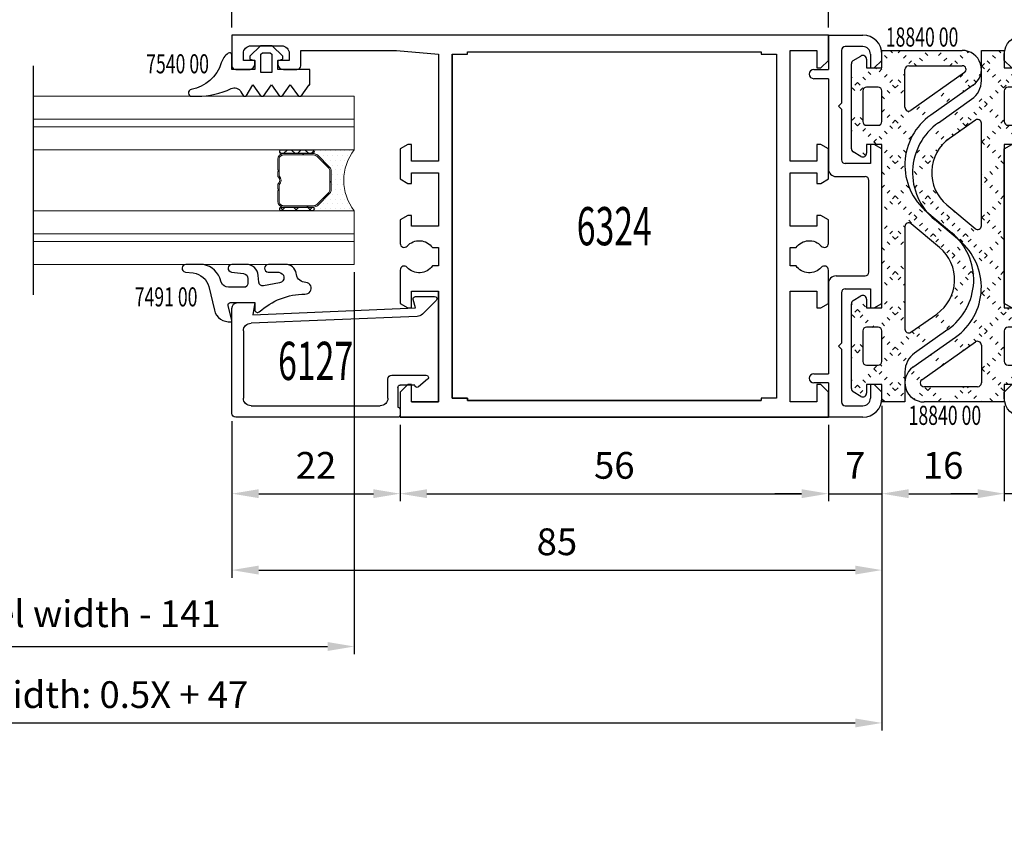
# Model space of a CAD drawing. Units: inches. Extents: x 1241 to 3401, y 10362 to 11819.
# Drawn here: x 1601 to 1730, y 10750 to 10856 of the extents above; entities that cross this region are included whole.
import ezdxf
from ezdxf.enums import TextEntityAlignment as Align

# ---------------------------------------------------------------- set-up
doc = ezdxf.new("R2010")
doc.units = ezdxf.units.IN
doc.header["$LTSCALE"] = 5
doc.header["$MEASUREMENT"] = 0
for name, pattern in [('DOTTED', [3.5, 0.5, -3]), ('HIDDEN', [0.375, 0.25, -0.125]), ('STRICHPUNKT', [25.399999999999995, 12.7, -6.349999999999999, 0, -6.349999999999999])]:
    doc.linetypes.add(name, pattern=pattern)
for name, color, linetype in [('1', 7, 'Continuous'), ('2-0', 40, 'Continuous'), ('3-0', 102, 'Continuous'), ('AL_CONT', 7, 'Continuous'), ('DIM', 12, 'Continuous'), ('Text', 3, 'Continuous'), ('TOP', 7, 'Continuous')]:
    doc.layers.add(name, color=color, linetype=linetype)
for name, color, linetype, lineweight in [('Glas', 4, 'Continuous', 13), ('Stippellijn', 8, 'HIDDEN', 18), ('Visible (ISO)', 7, 'Continuous', 50)]:
    doc.layers.add(name, color=color, linetype=linetype, lineweight=lineweight)
doc.styles.add('UGTXT', font='ugtxt')
doc.dimstyles.new('AM_DIN', dxfattribs={"dimtxt": 3.5, "dimasz": 3.5, "dimexe": 1, "dimexo": 1, "dimgap": 1.5, "dimtad": 1, "dimdsep": 46, "dimtxsty": 'Standard', "dimcen": 0, "dimclrd": 256, "dimclre": 256, "dimclrt": 2, "dimadec": 0, "dimazin": 2, "dimtp": 0.1, "dimtm": 0.1, "dimtfac": 0.71, "dimtdec": 3, "dimtmove": 0, "dimatfit": 3, "dimfxl": 1, "dimlwd": -1, "dimlwe": -1, "dimarcsym": 0})
doc.dimstyles.new('AM_DIN$0', dxfattribs={"dimtxt": 3.5, "dimasz": 3.5, "dimexe": 1, "dimexo": 1, "dimgap": 1.5, "dimtad": 1, "dimdsep": 46, "dimtxsty": 'Standard', "dimcen": 0, "dimclrd": 256, "dimclre": 256, "dimclrt": 2, "dimadec": 0, "dimazin": 2, "dimtp": 0.1, "dimtm": 0.1, "dimtfac": 0.71, "dimtdec": 3, "dimtmove": 0, "dimatfit": 3, "dimfxl": 1, "dimlwd": -1, "dimlwe": -1, "dimarcsym": 0})
pattern_1 = [(45, (0, 0), (-0.8980256121069152, 0.8980256121069154), []), (135, (0, 0), (-0.8980256121069154, -0.8980256121069152), [])]

# ---------------------------------------------------------------- blocks, each defined once
blk = doc.blocks.new('*D58')
at = {"layer": 'Defpoints', "color": 0, "transparency": 16777216}
for p in [(1557.194061218675, 10823.92380941816), (1644.694144035428, 10823.92380941816), (1644.694144035428, 10773.92380931464)]:
    blk.add_point(p, dxfattribs=at)
at = {"layer": 'DIM', "linetype": 'ByBlock', "transparency": 16777216}
for p, q in [((1557.194061218675, 10822.92380941816), (1557.194061218675, 10772.92380931464)), ((1644.694144035428, 10822.92380941816), (1644.694144035428, 10772.92380931464)), ((1560.694061218675, 10773.92380931464), (1641.194144035428, 10773.92380931464))]:
    blk.add_line(p, q, dxfattribs=at)
at = {"layer": 'DIM', "transparency": 16777216}
for points in [[(1560.694061218675, 10774.50714264798), (1560.694061218675, 10773.34047598131), (1557.194061218675, 10773.92380931464)], [(1641.194144035428, 10774.50714264798), (1641.194144035428, 10773.34047598131), (1644.694144035428, 10773.92380931464)]]:
    blk.add_solid(points, dxfattribs=at)
at = {"layer": 'DIM', "color": 7, "transparency": 16777216, "insert": (1602.142325382682, 10777.75714264798), "char_height": 3.5, "attachment_point": 5}
blk.add_mtext('Door panel width - 141', dxfattribs=at)
blk = doc.blocks.new('*D59')
at = {"layer": 'Defpoints', "color": 0, "transparency": 16777216}
for p in [(1485.194087817548, 10807.92380931464), (1713.694116436555, 10805.92380931464), (1713.694116436555, 10763.92380931464)]:
    blk.add_point(p, dxfattribs=at)
at = {"layer": 'DIM', "linetype": 'ByBlock', "transparency": 16777216}
for p, q in [((1485.194087817548, 10806.92380931464), (1485.194087817548, 10762.92380931464)), ((1713.694116436555, 10804.92380931464), (1713.694116436555, 10762.92380931464)), ((1488.694087817548, 10763.92380931464), (1710.194116436555, 10763.92380931464))]:
    blk.add_line(p, q, dxfattribs=at)
at = {"layer": 'DIM', "transparency": 16777216}
for points in [[(1488.694087817548, 10764.50714264798), (1488.694087817548, 10763.34047598131), (1485.194087817548, 10763.92380931464)], [(1710.194116436555, 10764.50714264798), (1710.194116436555, 10763.34047598131), (1713.694116436555, 10763.92380931464)]]:
    blk.add_solid(points, dxfattribs=at)
at = {"layer": 'DIM', "color": 7, "transparency": 16777216, "insert": (1600.658631422839, 10767.17380931464), "char_height": 3.5, "attachment_point": 5}
blk.add_mtext('Door Panel width: 0.5X + 47', dxfattribs=at)
blk = doc.blocks.new('*D61')
at = {"layer": 'Defpoints', "color": 0, "transparency": 16777216}
for p in [(1729.694116436555, 10806.42380931464), (1713.694116436555, 10805.92380931464), (1729.694116436555, 10793.92380931464)]:
    blk.add_point(p, dxfattribs=at)
at = {"layer": 'DIM', "linetype": 'ByBlock', "transparency": 16777216}
for p, q in [((1713.694116436555, 10804.92380931464), (1713.694116436555, 10792.92380931464)), ((1729.694116436555, 10805.42380931464), (1729.694116436555, 10792.92380931464)), ((1717.194116436555, 10793.92380931464), (1726.194116436555, 10793.92380931464))]:
    blk.add_line(p, q, dxfattribs=at)
at = {"layer": 'DIM', "transparency": 16777216}
for points in [[(1717.194116436555, 10794.50714264798), (1717.194116436555, 10793.34047598131), (1713.694116436555, 10793.92380931464)], [(1726.194116436555, 10794.50714264798), (1726.194116436555, 10793.34047598131), (1729.694116436555, 10793.92380931464)]]:
    blk.add_solid(points, dxfattribs=at)
at = {"layer": 'DIM', "color": 7, "transparency": 16777216, "insert": (1721.694116436555, 10797.17380931464), "char_height": 3.5, "attachment_point": 5}
blk.add_mtext('16', dxfattribs=at)
blk = doc.blocks.new('6324')
at = {"layer": 'AL_CONT'}
for p, q in [((56.00000381469701, 50), (0, 50)), ((0, 50), (56.00000381469701, 50)), ((8.799999237061002, 47.80000305175803), (47.20000839233401, 47.800003051758)), ((47.20000839233401, 47.800003051758), (8.799999237061002, 47.800003051758)), ((47.20000839233401, 47.800003051758), (47.20000839233401, 47.5)), ((47.20000839233401, 47.5), (47.20000839233401, 47.800003051758)), ((51.00000381469701, 33.5), (51.00000381469701, 48)), ((51.00000381469701, 48), (54.49999618530302, 48)), ((54.49999618530302, 48), (51.00000381469701, 48)), ((51.00000381469701, 48), (51.00000381469701, 33.5)), ((47.20000839233401, 47.5), (49.20000839233401, 47.5)), ((49.20000839233401, 47.5), (47.20000839233401, 47.5)), ((49.20000839233401, 47.5), (49.20000839233401, 2.5)), ((49.20000839233401, 2.5), (49.20000839233401, 47.5))]:
    blk.add_line(p, q, dxfattribs=at)
blk.add_lwpolyline([(51.00000381469701, 48), (54.49999618530302, 48), (54.49999618530302, 45.699996948242), (55.00000381469701, 45.699996948242), (56.00000381469701, 46.699996948242), (56.00000381469701, 50), (0, 50), (0, 46.699996948242), (1, 45.699996948242), (1.500003814697009, 45.699996948242), (1.500003814697009, 48), (5.000003814697009, 48), (5.000003814697009, 33.50000000000001), (1.500003814697009, 33.50000000000001), (1.500003814697009, 35.699996948242), (1, 35.699996948242), (0, 35.122650146484), (1.3113020287e-06, 30.75132684223959, 0.689300214903743), (0.9317215882994392, 30.39659960540693, -0.4848414918660584), (4.223372545552308, 30.19999992373698), (5.000003814697009, 30.199996948242), (5.000003814697009, 27.80000305175798), (4.223372545552962, 27.800000076263, -0.4848415527004026), (0.9317187372925984, 27.60339869808607, 0.689300236291081), (1.3113020572e-06, 27.24867271308051), (0, 24.17735290527299), (1, 23.60000610351599), (1.500003814697009, 23.60000610351599), (1.500003814697009, 25), (5.000003814697009, 25), (5.000003814697009, 18), (1.500003814696995, 18), (1.500003814696995, 19.400009155273), (1, 19.400009155273), (0, 18.822647094727), (0, 14.87734985351599), (1, 14.300003051758), (1.500003814696995, 14.300003051758), (1.500003814696995, 16.5), (5.000003814696997, 16.5), (5.000003814696997, 2), (1.500003814696995, 2), (1.500003814696995, 4.300003051757997), (1, 4.300003051757997), (0, 3.300003051757997), (0, 0), (77.99999618530298, -1.42e-14), (77.99999618530298, 3.999999999999986, 0.4142135623730951), (77.49999618530298, 4.499999999999988), (75.74999618530298, 4.499999999999988, 0.4142234943022505), (74.9999961857342, 3.749974567793886), (75.000011444092, 3.300003051757997), (76.49999618530298, 3.300003051757997), (76.49999618530298, 2.39999389648399, -0.4142135623730951), (75.49999618530298, 1.39999389648399), (71.49999618530298, 1.39999389648399, -0.4142135623730903), (70.49999618530298, 2.399993896483974), (70.49999618530298, 3.300003051757997), (72.00001144409195, 3.300003051757995), (71.99999618487183, 3.750025431487401, 0.4142036307943544), (71.249996185303, 4.499999999999988), (69.50000381469701, 4.499999999999988, 0.4142124450751843), (69.00000381470065, 4.000001907347582), (68.999996185303, 1.999999999999985), (56.48022079467799, 2), (51.00000381469698, 2.499999999999999), (51.00000381469698, 16.5), (54.49999618530299, 16.5), (54.49999618530299, 14.300003051758), (55.00000381469701, 14.300003051758), (56.00000381469698, 14.87734985351598), (56.00000381469698, 18.82264709472699), (55.00000381469701, 19.400009155273), (54.49999618530303, 19.400009155273), (54.499996185303, 18), (51.00000381469698, 18), (51.00000381469701, 25), (54.49999618530302, 25), (54.49999618530302, 23.600006103516), (55.00000381469702, 23.600006103516), (56.00000381469701, 24.177352905273), (56.00000250339595, 27.24867271308052, 0.6893000952758075), (55.06828521304413, 27.60339885040068, -0.4848415826881097), (51.7766274544487, 27.80000007626299), (51.00000381469701, 27.80000305175798), (51.00000381469701, 30.19999694824198), (51.77662745444772, 30.19999992373698, -0.4848415770105213), (55.06827879682074, 30.39659917294358, 0.6893003165981085), (56.00000250339595, 30.75132756841013), (56.00000381469701, 35.12265014648397), (55.00000381469698, 35.699996948242), (54.49999618530302, 35.69999694824199), (54.499996185303, 33.5), (51.00000381469701, 33.5)], format="xyb", close=True, dxfattribs=at)
blk.add_lwpolyline([(6.799999237061003, 47.5), (8.799999237061002, 47.5), (8.799999237061002, 47.80000305175803), (47.20000839233401, 47.800003051758), (47.20000839233401, 47.5), (49.20000839233403, 47.5), (49.20000839233401, 2.5), (47.20000839233401, 2.5), (47.20000839233401, 2.199996948241989), (8.799999237061002, 2.199996948242001), (8.799999237061002, 2.5), (6.799999237061003, 2.5)], close=True, dxfattribs=at)
blk = doc.blocks.new('754000')
at = {"color": 3, "linetype": 'Continuous'}
blk.add_lwpolyline([(-0.3569344113740924, 1.390511741476047, 0.2829491748026818), (3.106801644321552, 5.321792621412495, -0.9148760320471874), (4, 5.245509164933654), (4, 4.480423, -0.1133277939775376), (2.998436629451791, 0.1182975747353501, 0.3920792418520909), (3.399993954655002, -1.180387377604489), (3.399994, -1.180388999999999), (4, -1.526793999999999), (4, -1.873198999999999), (2.5, -2.739227), (4, -3.790466), (4, -4.137817), (2.5, -5.188126), (4, -6.239365), (4, -6.5867), (2.5, -7.637008999999999), (4, -8.688247999999996), (4, -9.035599), (2.5, -10.085907), (2.5, -10.199997), (0.5, -10.199997), (0.5, -6), (-0.699997, -6), (-0.8741610000000001, -6.649994), (-1.228621999999998, -6.649994), (-2.600006, -5.278624999999999), (-2.600006, -3.721375), (-1.228621999999998, -2.350006), (-0.8741610000000001, -2.350006), (-0.699997, -3), (0.5, -3), (0.5, 0), (-1.399993999999999, 0), (-1.399994047123894, 3.0000000038e-06, -0.6141311744663575), (-1.642015466153975, 0.4772756993100721), (-1.642028551283144, 0.4772724942506008, -0.161778531052499), (-0.3569479188131593, 1.390506244207355)], format="xyb", close=True, dxfattribs=at)
blk.add_lwpolyline([(0.8999940000000001, -3.800002999999998), (-1.5, -3.800002999999998), (-1.699997, -4), (-1.699997, -5), (-1.5, -5.199996999999997), (0.8999940000000001, -5.199996999999997)], close=True, dxfattribs=at)
blk = doc.blocks.new('749105')
at = {"color": 3, "linetype": 'Continuous'}
blk.add_lwpolyline([(-5, 7.128725051880001), (-5, 9.024176597594998, -0.9407060734958452), (-4.003726923327172, 9.085111262357234), (-4.003726959229001, 9.085111618042001), (-3.876576900482, 8.049554824829), (-3.876576809023661, 8.049554568043307, 0.3056603108038494), (-2.112496733909825, 6.019684700884349), (0.996006245893368, 5.293815833844016, -0.3767623923937418), (2.499042189490624, 3.124142039737817, -0.4520783273742519), (2.325485041801519, 3.004174133156781), (2.325484991074, 3.004173994064), (0.372577011585, 3.491089105605996), (0.3725765843070572, 3.491088776928694, 0.4877325894399889), (0, 3.200000047684), (0, 3), (0, 0), (0.9499999880790037, 0, -0.6458721936320561), (1.212420975337029, -0.5815927859712753, 0.1827513187317517), (-1.124862145324715, -6.545816658342737, -1.000001428235147), (-2.63932394983172, -6.678397635906039, 0.3639717303484492), (-3.672263677728818, -5.447381297318356), (-3.672264099121, -5.447381019592), (-3.836035966873, -5.418504238129), (-3.836036605596308, -5.418502769944858, -0.3638537220734886), (-5, -4.031924397416942), (-5, -1.767106056213, -0.9891067844652128), (-4.000119958199228, -1.756154170107949), (-3.969002925905733, -3.115788307887293, 0.9055082593425116), (-2.579950076659974, -3.222313843147607), (-2.207596063613999, -1.110589981078998), (-2.207596173324624, -1.110589068926175, 0.439642437429052), (-2.655807687159076, -0.525721761688626), (-3.556081056595, -0.446958005428), (-3.556081479424915, -0.4469577717186939, -0.38887868998262), (-5, 1.128803014755), (-5, 3, -0.9407060734958445), (-4.003726923327172, 3.060934664762232), (-4.003726959229001, 3.060935020447), (-3.809663854858932, 1.480415159981359, 0.3786989042791315), (-3.153237104416, 0.8999999761580001), (-2.5, 0.8999999761579998, 0.4142135623730951), (-2, 1.399999976157999), (-1.999999999999999, 3.447484970092998, 0.3152987873016889), (-2.657979851281738, 4.387177588916165), (-2.65797996521, 4.387177944182997), (-3.224807024002, 4.593485832214), (-3.224806694162643, 4.593486019221922, -0.3152987632732433)], format="xyb", close=True, dxfattribs=at)
blk = doc.blocks.new('6115')
at = {"layer": 'AL_CONT'}
for p, q in [((1490.31244241698, 2220.189236175223), (1476.56244241698, 2220.189236175223)), ((1490.81244241698, 2198.489236175223), (1490.81244241698, 2219.689236175223)), ((1475.81244241698, 2219.439236175223), (1475.81244241698, 2217.189236175223)), ((1479.512442416979, 2218.689236175222), (1488.31244241698, 2218.689236175223)), ((1475.81244241698, 2217.189236175223), (1477.41244241698, 2217.471359344357)), ((1477.41244241698, 2217.471359344358), (1476.512442416979, 2196.178279998428)), ((1477.612442416979, 2195.979185668883), (1478.512442416979, 2217.689236175222)), ((1489.31244241698, 2217.689236175223), (1489.31244241698, 2200.789236175223)), ((1485.31244241698, 2199.289236175223), (1485.31244241698, 2194.784517140051)), ((1488.31244241698, 2199.789236175223), (1485.81244241698, 2199.789236175223)), ((1486.61244241698, 2196.289236175223), (1486.61244241698, 2198.189236175223)), ((1486.91244241698, 2198.489236175223), (1489.51244241698, 2198.489236175223)), ((1489.81244241698, 2198.189236175223), (1490.51244241698, 2198.189236175223)), ((1476.512442416979, 2196.178279998428), (1475.39008813051, 2196.479013923109)), ((1475.012442416979, 2196.189236175222), (1475.012442416979, 2193.689236175222)), ((1475.524574451335, 2193.477104140866), (1477.319549198167, 2195.272078887698)), ((1485.833921724072, 2194.594714194483), (1486.842255749915, 2195.796399892317))]:
    blk.add_line(p, q, dxfattribs=at)
for centre, radius, start, end in [((1476.56244241698, 2219.439236175223), 0.75, 90, 180), ((1490.31244241698, 2219.689236175223), 0.5, 0, 90), ((1479.512442416979, 2217.689236175222), 1, 90, 180), ((1488.31244241698, 2217.689236175223), 1, 0, 90), ((1488.31244241698, 2200.789236175223), 1, 270, 0), ((1485.81244241698, 2199.289236175223), 0.5, 90, 180), ((1486.91244241698, 2198.189236175223), 0.2999999999999545, 90, 180), ((1489.81244241698, 2198.489236175223), 0.2999999999999545, 180, 270), ((1490.512442416979, 2198.489236175223), 0.3000000000001819, 270.0000000000431, 0), ((1475.31244241698, 2196.189236175222), 0.3000000000002638, 75.00000000001897, 180), ((1476.612442416982, 2195.979185668883), 0.9999999999975964, 315, 0), ((1486.61244241698, 2195.989236175223), 0.2999999999997032, 319.9999999999993, 90), ((1485.607723381807, 2194.78451714005), 0.2952809648277253, 179.9999999999121, 320.0000000000461), ((1475.312442416979, 2193.689236175222), 0.2999999999999545, 180, 315.0000000000305)]:
    blk.add_arc(centre, radius, start, end, dxfattribs=at)
blk = doc.blocks.new('*U29')
at = {"layer": '3-0'}
h = blk.add_hatch(dxfattribs=at)
h.set_pattern_fill('ANSI37', color=256, scale=0.4, style=0)
h.set_pattern_definition(pattern_1)
edge = h.paths.add_edge_path(flags=0)
edge.add_arc((0.25, 0.25), 0.25, 180, 360)
edge.add_line((0.5, 0.25), (0.5, 4.25))
edge.add_arc((0.25, 4.25), 0.25, 0, 180)
edge.add_line((0, 4.25), (0, 0.25))
at = {"linetype": 'Continuous'}
blk.add_lwpolyline([(0, 0.25, 1), (0.5, 0.25), (0.5, 4.25, 1), (0, 4.25)], format="xyb", close=True, dxfattribs=at)
blk = doc.blocks.new('*U30')
at = {"layer": '3-0'}
h = blk.add_hatch(dxfattribs=at)
h.set_pattern_fill('ANSI37', color=256, scale=0.4, style=0)
h.set_pattern_definition(pattern_1)
edge = h.paths.add_edge_path(flags=0)
edge.add_arc((0.25, 0.25), 0.25, 180, 360)
edge.add_line((0.5, 0.25), (0.5, 4.25))
edge.add_arc((0.25, 4.25), 0.25, 0, 180)
edge.add_line((0, 4.25), (0, 0.25))
at = {"linetype": 'Continuous'}
blk.add_lwpolyline([(0, 0.25, 1), (0.5, 0.25), (0.5, 4.25, 1), (0, 4.25)], format="xyb", close=True, dxfattribs=at)
blk = doc.blocks.new('Dubbel Glass')
h = blk.add_hatch()
h.set_pattern_fill('DOTS', color=256, scale=0.4, angle=179.9999999999998, style=0)
h.set_pattern_definition([(180, (1029.551237211878, 3404.873926008964), (-0.3175000000000022, -0.6349999999999989), [0, -0.635])])
edge = h.paths.add_edge_path()
edge.add_arc((1042.396758326344, 3419.873926008964), 6.524416058394184, -37.812664070173014, 37.81266407017313, ccw=False)
edge.add_line((1047.551174384738, 3415.873926008964), (1053.051174384738, 3415.873926008964))
edge.add_arc((1053.051174384738, 3416.123926008964), 0.25, 90, 270, ccw=False)
edge.add_line((1053.051174384738, 3416.373926008964), (1052.861834556518, 3416.373926008964))
edge.add_arc((1052.861834556518, 3417.123926008963), 0.7499999999990905, 224.9999999999754, 270, ccw=False)
edge.add_line((1052.331504470628, 3416.593595923074), (1050.770844298848, 3418.154256094854))
edge.add_arc((1051.301174384738, 3418.684586180744), 0.7499999999994835, 180, 225, ccw=False)
edge.add_line((1050.551174384738, 3418.684586180744), (1050.551174384738, 3421.063265837184))
edge.add_arc((1051.301174384738, 3421.063265837185), 0.75, 135.0000000000245, 180.0000000000347, ccw=False)
edge.add_line((1050.770844298848, 3421.593595923074), (1052.331504470628, 3423.154256094854))
edge.add_arc((1052.861834556518, 3422.623926008964), 0.7499999999999659, 89.99999999998272, 134.9999999999877, ccw=False)
edge.add_line((1052.861834556518, 3423.373926008964), (1053.051174384738, 3423.373926008964))
edge.add_arc((1053.051174384738, 3423.623926008964), 0.25, 90, 270, ccw=False)
edge.add_line((1053.051174384738, 3423.873926008964), (1047.551174384738, 3423.873926008964))
at = {"linetype": 'Continuous'}
for p, q in [((1052.331504470628, 3423.154256094854), (1050.770844298848, 3421.593595923074)), ((1052.458783691242, 3423.026976874241), (1050.898123519462, 3421.466316702461)), ((1056.801174384738, 3423.373926008964), (1052.861834556518, 3423.373926008964)), ((1056.801174384738, 3423.193926008964), (1052.861834556518, 3423.193926008964)), ((1057.371174384739, 3420.4591610045), (1057.371174384739, 3422.623926008964)), ((1057.551174384738, 3421.248926008964), (1057.551174384738, 3422.623926008964)), ((1050.551174384738, 3421.063265837184), (1050.551174384738, 3418.684586180744)), ((1050.731174384738, 3421.063265837184), (1050.731174384738, 3418.684586180744)), ((1057.426174384738, 3421.123926008964), (1057.551174384738, 3421.248926008964)), ((1057.551174384738, 3420.998926008964), (1057.426174384738, 3421.123926008964)), ((1057.551174384738, 3420.37641979002), (1057.551174384738, 3420.998926008964)), ((1057.371174384739, 3417.123926008964), (1057.371174384739, 3419.288691013428)), ((1057.426174384738, 3418.623926008964), (1057.551174384738, 3418.748926008964)), ((1057.551174384738, 3418.498926008964), (1057.426174384738, 3418.623926008964)), ((1057.551174384738, 3418.748926008964), (1057.551174384738, 3419.371432227908)), ((1057.551174384738, 3417.123926008964), (1057.551174384738, 3418.498926008964)), ((1050.770844298848, 3418.154256094854), (1052.331504470628, 3416.593595923074)), ((1050.898123519462, 3418.281535315467), (1052.458783691242, 3416.720875143688)), ((1052.861834556518, 3416.553926008964), (1056.801174384738, 3416.553926008964)), ((1052.861834556518, 3416.373926008964), (1056.801174384738, 3416.373926008964))]:
    blk.add_line(p, q, dxfattribs=at)
at = {"color": 0, "linetype": 'ByBlock', "lineweight": -2}
for points in [[(1047.551174384738, 3427.873926008964), (1089.551104153237, 3427.873926008963), (1089.551104153237, 3430.873926008963), (1047.551174384738, 3430.873926008964)], [(1047.551174384738, 3426.873926008964), (1089.551104153237, 3426.873926008963), (1089.551104153237, 3427.873926008963), (1047.551174384738, 3427.873926008964)], [(1047.551174384738, 3423.873926008964), (1089.551104153237, 3423.873926008963), (1089.551104153237, 3426.873926008963), (1047.551174384738, 3426.873926008964)], [(1047.551174384738, 3412.873926008964), (1089.551104153237, 3412.873926008963), (1089.551104153237, 3415.873926008963), (1047.551174384738, 3415.873926008964)], [(1047.551174384738, 3411.873926008964), (1089.551104153237, 3411.873926008963), (1089.551104153237, 3412.873926008963), (1047.551174384738, 3412.873926008964)], [(1047.551174384738, 3408.873926008964), (1089.551104153237, 3408.873926008963), (1089.551104153237, 3411.873926008963), (1047.551174384738, 3411.873926008964)]]:
    blk.add_lwpolyline(points, close=True, dxfattribs=at)
at = {"linetype": 'Continuous'}
blk.add_lwpolyline([(1047.551174384738, 3423.873926008964, -0.3425), (1047.551174384738, 3415.873926008964), (1053.051174384738, 3415.873926008964, -1), (1053.051174384738, 3416.373926008964), (1052.861834556518, 3416.373926008964, -0.198912367379658), (1052.331504470628, 3416.593595923074), (1050.770844298848, 3418.154256094854, -0.198912367379658), (1050.551174384738, 3418.684586180744), (1050.551174384738, 3421.063265837184, -0.198912367379658), (1050.770844298848, 3421.593595923074), (1052.331504470628, 3423.154256094854, -0.198912367379658), (1052.861834556518, 3423.373926008964), (1053.051174384738, 3423.373926008964, -1), (1053.051174384738, 3423.873926008964)], format="xyb", close=True, dxfattribs=at)
for centre, radius, start, end in [((1052.861834556518, 3422.623926008964), 0.75, 90, 135.0000000000181), ((1052.861834556518, 3422.623926008964), 0.5700000000001637, 89.99999999994789, 134.9999999999536), ((1056.801174384738, 3422.623926008964), 0.75, 0, 90), ((1056.801174384739, 3422.623926008964), 0.569999999999709, 0, 90.00000000005213), ((1051.301174384739, 3421.063265837185), 0.7500000000002874, 135.000000000055, 180), ((1051.301174384738, 3421.063265837184), 0.5700000000001542, 134.9999999999905, 179.9999999999739), ((1057.931174384739, 3419.873926008964), 0.8099999999999643, 133.7377046538229, 226.2622953461772), ((1057.931174384739, 3419.873926008964), 0.630000000000067, 127.0976018013357, 232.902398198664), ((1051.301174384738, 3418.684586180744), 0.75, 180, 224.9999999999819), ((1051.301174384738, 3418.684586180744), 0.5700000000001637, 180.0000000000261, 225.0000000000095), ((1056.801174384738, 3417.123926008964), 0.75, 270, 0), ((1056.801174384739, 3417.123926008964), 0.5699999999999363, 269.9999999999479, 0), ((1052.861834556518, 3417.123926008964), 0.7500000000001267, 224.9999999999819, 270), ((1052.861834556518, 3417.123926008964), 0.5699999999998325, 225.0000000000464, 270.0000000000521)]:
    blk.add_arc(centre, radius, start, end, dxfattribs=at)
at = {"layer": '3-0', "color": 3, "linetype": 'STRICHPUNKT'}
blk.add_line((1089.551104153237, 3434.873926008963), (1089.551104153238, 3404.873926008963), dxfattribs=at)
at = {"layer": '3-0'}
for p, q in [((1051.678453605352, 3422.246646788351), (1051.551174384738, 3422.373926008964)), ((1054.323276833166, 3423.193926008964), (1054.143276833166, 3423.373926008964)), ((1050.731174384738, 3419.601823560537), (1050.551174384738, 3419.781823560536)), ((1057.33824759238, 3420.086852801322), (1057.200850407851, 3420.224249985852)), ((1053.774867039456, 3416.373926008964), (1053.594867039455, 3416.553926008964)), ((1057.231343071827, 3416.50955242502), (1057.101458402685, 3416.639437094162))]:
    blk.add_line(p, q, dxfattribs=at)
at = {"layer": '2-0', "rotation": 270}
for name, p in [('*U29', (1052.801174384738, 3423.873926008964)), ('*U30', (1052.801174384738, 3416.373926008964))]:
    blk.add_blockref(name, p, dxfattribs=at)
blk = doc.blocks.new('_1__3', base_point=(917.608351641312, -39.558553937513))
at = {"linetype": 'DOTTED'}
h = blk.add_hatch(dxfattribs=at)
h.set_pattern_fill('USER', color=3, angle=135, pattern_type=0)
h.set_pattern_definition([(135, (0, 0), (-0.7071067811865476, -0.7071067811865475), [0.5, -3]), (225, (0, 0), (0.7071067811865478, -0.7071067811865474), [0.5, -3])])
edge = h.paths.add_edge_path()
edge.add_line((937.6083516413124, -35.2585539375125), (937.6083516413124, -37.5585539375129))
edge.add_line((939.6083516413123, -35.2585539375125), (937.6083516413124, -35.2585539375125))
edge.add_line((939.6083516413123, -36.3925285337275), (939.6083516413123, -35.2585539375125))
edge.add_arc((940.1083516413124, -36.3925285337275), 0.5, 180, 299.999999999932)
edge.add_line((941.3583516413123, -36.24819096643068), (940.3583516413124, -36.8255412356209))
edge.add_arc((941.1083516413124, -35.81517826453864), 0.4999999999998442, -59.99999999999001, 0)
edge.add_line((941.6083516413123, -24.70192961048656), (941.6083516413123, -35.81517826453864))
edge.add_arc((941.1083516413124, -24.70192961048656), 0.5, 0, 59.99999999999001)
edge.add_line((940.3583516413124, -23.69156663940453), (941.3583516413123, -24.26891690859452))
edge.add_arc((940.1083516413124, -24.12457934129703), 0.5000000000002349, 60.00000000001499, 180)
edge.add_line((939.6083516413123, -25.25855393751249), (939.6083516413123, -24.12457934129703))
edge.add_line((937.6083516413124, -25.25855393751249), (939.6083516413123, -25.25855393751249))
edge.add_line((937.6083516413124, -3.858553937512737), (937.6083516413124, -25.25855393751249))
edge.add_line((939.6083516413123, -3.858553937512737), (937.6083516413124, -3.858553937512737))
edge.add_line((939.6083516413123, -4.992528533728545), (939.6083516413123, -3.858553937512737))
edge.add_arc((940.1083516413124, -4.992528533728545), 0.5, 180, 300.000000000001)
edge.add_line((941.3583516413123, -4.848190966430706), (940.3583516413124, -5.425541235620755))
edge.add_arc((941.1083516413124, -4.415178264538951), 0.499999999999598, -59.99999999997299, 0)
edge.add_line((941.6083516413123, 6.698070389513247), (941.6083516413123, -4.415178264538951))
edge.add_arc((941.1083516413124, 6.698070389513247), 0.5, 0, 59.99999999997698)
edge.add_line((940.3583516413124, 7.708433360595052), (941.3583516413123, 7.131083091405059))
edge.add_arc((940.1083516413124, 7.275420658702045), 0.5000000000006811, 60.00000000004501, 180)
edge.add_line((939.6083516413123, 6.141446062487261), (939.6083516413123, 7.275420658702045))
edge.add_line((937.6083516413124, 6.141446062487261), (939.6083516413123, 6.141446062487261))
edge.add_line((937.6083516413124, 8.441446062487044), (937.6083516413124, 6.141446062487261))
edge.add_line((934.6083516413124, 8.441446062487044), (937.6083516413124, 8.441446062487044))
edge.add_line((934.6083516413124, 4.494524276644256), (934.6083516413124, 8.441446062487044))
edge.add_arc((931.6083516413123, 4.494524276644256), 2.999999999999623, -54.77870080362, 0)
edge.add_line((928.9944632998628, -1.023109471170414), (933.3385597693554, 2.043732601766294))
edge.add_arc((933.6083516413124, -7.558553937512952), 8.0000000000005, 125.221299196379, 230.132044053047)
edge.add_line((931.7365154458896, -16.4183637129829), (928.4801878367343, -13.69874416204391))
edge.add_arc((926.6083516413124, -22.5585539375129), 7.999999999999722, -54.778700803621, 50.13204405303899)
edge.add_line((925.6665115346096, -33.01622754178061), (931.2222399827608, -29.09399840385481))
edge.add_arc((927.1083516413123, -35.05855393751289), 2.500000000000438, 125.221299196378, 270)
edge.add_line((937.6083516413124, -37.5585539375129), (927.1083516413123, -37.5585539375129))
edge = h.paths.add_edge_path(flags=16)
edge.add_arc((934.1083516413124, -1.085093044590621), 0.5, 0, 125.221299196451)
edge.add_line((933.8199836199714, -0.6766277654449482), (930.4363034065656, -3.065435866902702))
edge.add_arc((933.6083516413124, -7.558553937512952), 5.500000000000193, 125.221299196381, 230.132044053043)
edge.add_line((930.0827390256653, -11.7799347168775), (933.787841403526, -14.87436195961891))
edge.add_arc((934.1083516413124, -14.49060007058551), 0.5000000000001462, -129.867955946933, 0)
edge.add_line((934.6083516413124, -14.49060007058551), (934.6083516413124, -1.085093044590622))
edge = h.paths.add_edge_path(flags=16)
edge.add_arc((934.1083516413124, -35.05855393751289), 0.5, -90, 0)
edge.add_line((934.6083516413124, -30.11669901754863), (934.6083516413124, -35.05855393751289))
edge.add_arc((934.1083516413124, -30.11669901754863), 0.5, 0, 125.221299196447)
edge.add_line((926.8199836199714, -34.65008865836603), (933.8199836199714, -29.7082337384029))
edge.add_arc((927.1083516413123, -35.05855393751289), 0.5000000000005533, 125.221299196372, 270)
edge.add_line((934.1083516413124, -35.5585539375129), (927.1083516413123, -35.5585539375129))
edge = h.paths.add_edge_path(flags=16)
edge.add_arc((939.6083516413123, 3.141446062487262), 0.5, 0, 90)
edge.add_line((939.6083516413123, 3.641446062487262), (938.1083516413124, 3.641446062487262))
edge.add_arc((938.1083516413124, 3.141446062487262), 0.5, 90, 180)
edge.add_line((937.6083516413124, 3.141446062487262), (937.6083516413124, -0.8585539375127378))
edge.add_arc((938.1083516413124, -0.8585539375127382), 0.5, 180, 270)
edge.add_line((938.1083516413124, -1.358553937512738), (939.6083516413123, -1.358553937512738))
edge.add_arc((939.6083516413123, -0.8585539375127382), 0.4999999999999999, -90, 0)
edge.add_line((940.1083516413124, -0.8585539375127382), (940.1083516413124, 3.141446062487261))
edge = h.paths.add_edge_path(flags=16)
edge.add_arc((939.6083516413123, -32.25855393751249), 0.5, -90, 0)
edge.add_line((940.1083516413124, -32.25855393751249), (940.1083516413124, -28.25855393751249))
edge.add_arc((939.6083516413123, -28.25855393751249), 0.5, 0, 90)
edge.add_line((939.6083516413123, -27.75855393751249), (938.1083516413124, -27.75855393751249))
edge.add_arc((938.1083516413124, -28.25855393751249), 0.5, 90, 180)
edge.add_line((937.6083516413124, -28.25855393751249), (937.6083516413124, -32.25855393751249))
edge.add_arc((938.1083516413124, -32.25855393751249), 0.5, 180, 270)
edge.add_line((938.1083516413124, -32.75855393751249), (939.6083516413123, -32.75855393751249))
at = {"layer": '1', "color": 3, "linetype": 'Continuous'}
for p, q in [((934.608351641312, 8.441446062487), (937.608351641312, 8.441446062487)), ((934.608351641312, 4.494524276643999), (934.608351641312, 8.441446062487)), ((937.608351641312, 8.441446062487), (937.608351641312, 6.141446062487001)), ((939.608351641312, 6.141446062487001), (939.608351641312, 7.275420658702)), ((940.358351641312, 7.708433360594999), (941.358351641312, 7.131083091404999)), ((941.608351641312, 6.698070389513), (941.608351641312, -4.415178264539)), ((937.608351641312, 6.141446062487001), (939.608351641312, 6.141446062487001)), ((937.608351641312, 3.141446062487), (937.608351641312, -0.858553937513)), ((939.608351641312, 3.641446062487), (938.108351641312, 3.641446062487)), ((940.108351641312, -0.858553937513), (940.108351641312, 3.141446062487)), ((928.9944632998628, -1.02310947117), (933.3385597693547, 2.043732601766)), ((933.8199836199707, -0.6766277654449999), (930.436303406566, -3.065435866902999)), ((934.608351641312, -14.490600070586), (934.608351641312, -1.085093044590999)), ((938.108351641312, -1.358553937513), (939.608351641312, -1.358553937513)), ((939.608351641312, -3.858553937512998), (937.608351641312, -3.858553937512998)), ((937.608351641312, -3.858553937512998), (937.608351641312, -25.258553937512)), ((939.608351641312, -4.992528533728999), (939.608351641312, -3.858553937512998)), ((941.358351641312, -4.848190966430999), (940.358351641312, -5.425541235621001)), ((930.082739025665, -11.779934716878), (933.787841403526, -14.874361959619)), ((931.7365154458901, -16.418363712983), (928.4801878367348, -13.698744162044)), ((939.608351641312, -25.258553937512), (939.608351641312, -24.124579341297)), ((940.358351641312, -23.691566639405), (941.358351641312, -24.268916908595)), ((937.608351641312, -25.258553937512), (939.608351641312, -25.258553937512)), ((941.608351641312, -24.701929610487), (941.608351641312, -35.815178264539)), ((937.608351641312, -28.258553937512), (937.608351641312, -32.25855393751201)), ((939.608351641312, -27.758553937512), (938.108351641312, -27.758553937512)), ((940.108351641312, -32.25855393751201), (940.108351641312, -28.258553937512)), ((925.6665115346092, -33.016227541781), (931.2222399827608, -29.093998403855)), ((926.8199836199714, -34.65008865836599), (933.8199836199707, -29.708233738403)), ((934.608351641312, -30.116699017549), (934.608351641312, -35.058553937513)), ((938.108351641312, -32.758553937512), (939.608351641312, -32.758553937512)), ((934.108351641312, -35.558553937513), (927.108351641312, -35.558553937513)), ((937.608351641312, -35.258553937512), (937.608351641312, -37.558553937513)), ((939.608351641312, -35.258553937512), (937.608351641312, -35.258553937512)), ((939.608351641312, -36.392528533728), (939.608351641312, -35.258553937512)), ((941.358351641312, -36.248190966431), (940.358351641312, -36.825541235621)), ((937.608351641312, -37.558553937513), (927.108351641312, -37.558553937513))]:
    blk.add_line(p, q, dxfattribs=at)
for centre, radius, start, end in [((940.108351641312, 7.275420658702), 0.500000000001, 60.00000000004501, 180), ((941.108351641312, 6.698070389513), 0.5, 0, 59.99999999997698), ((931.608351641312, 4.494524276643999), 3, -54.77870080362, 0), ((938.108351641312, 3.141446062487), 0.5, 90, 180), ((939.608351641312, 3.141446062487), 0.5, 0, 90), ((933.608351641312, -7.558553937512999), 8.000000000001, 125.221299196379, -129.867955946953), ((934.108351641312, -1.085093044590999), 0.5, 0, 125.221299196451), ((938.108351641312, -0.858553937513), 0.5, 180, -90), ((939.608351641312, -0.858553937513), 0.5, -90, 0), ((933.608351641312, -7.558553937512999), 5.5, 125.221299196381, -129.867955946957), ((940.108351641312, -4.992528533728999), 0.5, 180, -59.999999999999), ((941.108351641312, -4.415178264539), 0.5, -59.99999999997299, 0), ((934.108351641312, -14.490600070586), 0.5, -129.867955946933, 0), ((926.608351641312, -22.558553937513), 8, -54.778700803621, 50.13204405303899), ((940.108351641312, -24.124579341297), 0.5, 60.00000000001499, 180), ((941.108351641312, -24.701929610487), 0.5, 0, 59.99999999999001), ((938.108351641312, -28.258553937512), 0.5, 90, 180), ((939.608351641312, -28.258553937512), 0.5, 0, 90), ((934.108351641312, -30.116699017549), 0.5, 0, 125.221299196447), ((927.108351641312, -35.058553937513), 2.5, 125.221299196378, -90), ((938.108351641312, -32.25855393751201), 0.5, 180, -90), ((939.608351641312, -32.25855393751201), 0.5, -90, 0), ((927.108351641312, -35.058553937513), 0.500000000001, 125.221299196372, -90), ((934.108351641312, -35.058553937513), 0.5, -90, 0), ((941.108351641312, -35.815178264539), 0.5, -59.99999999999001, 0), ((940.108351641312, -36.392528533728), 0.5, 180, -60.00000000006798)]:
    blk.add_arc(centre, radius, start, end, dxfattribs=at)
blk = doc.blocks.new('Rubber Seal Bracket')
at = {"layer": '1', "color": 7, "linetype": 'Continuous'}
for p, q in [((-189.6045360674844, 317.6636223731723), (-185.1045360674844, 317.6636223731723)), ((-189.6045360674844, 317.6636223731723), (-189.6045360674844, 313.1636223731714)), ((-187.9045360674844, 315.6636223731723), (-187.9045360674844, 308.7636223731722)), ((-185.1045360674844, 316.1636223731723), (-187.4045360674846, 316.1636223731723)), ((-184.1045360674844, 315.1636223731723), (-184.1045360674844, 313.3636223731712)), ((-183.6045360674844, 313.3636223731712), (-182.6045360674844, 314.3636223731712)), ((-182.6045360674844, 314.3636223731712), (-182.6045360674844, 315.1636223731723)), ((-191.5045360674845, 313.1636223731714), (-189.6045360674844, 313.1636223731714)), ((-184.1045360674844, 313.3636223731712), (-183.6045360674844, 313.3636223731712)), ((-189.6045360674844, 311.9636223731716), (-191.5045360674845, 311.9636223731716)), ((-189.6045360674844, 311.9636223731716), (-189.6045360674844, 300.1636223731732)), ((-187.9045360674844, 308.7636223731722), (-188.3045360674843, 308.3636223731721)), ((-187.9045360674844, 307.9636223731725), (-188.3045360674843, 308.3636223731721)), ((-187.9045360674844, 307.9636223731725), (-187.9045360674844, 301.3636223731721)), ((-184.1045360674844, 303.3636223731721), (-184.1045360674844, 300.8636223731721)), ((-183.6045360674844, 303.3636223731721), (-184.1045360674844, 303.3636223731721)), ((-182.6045360674844, 302.786272103983), (-183.6045360674844, 303.3636223731721)), ((-182.6045360674844, 282.5409726423602), (-182.6045360674844, 302.786272103983)), ((-184.1045360674844, 300.8636223731721), (-187.4045360674846, 300.8636223731721)), ((-188.6045360674844, 299.1636223731732), (-184.8045360674845, 299.1636223731732)), ((-184.3045360674845, 286.6636223731714), (-184.3045360674845, 298.6636223731732)), ((-188.6045360674844, 286.1636223731714), (-184.8045360674845, 286.1636223731714)), ((-189.6045360674844, 285.1636223731714), (-189.6045360674844, 273.3636223731712)), ((-187.9045360674844, 283.9636223731702), (-187.9045360674844, 277.3636223731712)), ((-187.4045360674846, 284.4636223731702), (-184.1045360674844, 284.4636223731702)), ((-184.1045360674844, 284.4636223731702), (-184.1045360674844, 281.9636223731702)), ((-184.1045360674844, 281.9636223731702), (-183.6045360674844, 281.9636223731702)), ((-183.6045360674844, 281.9636223731702), (-182.6045360674844, 282.5409726423602)), ((-188.3045360674843, 276.9636223731702), (-187.9045360674844, 277.3636223731712)), ((-188.3045360674843, 276.9636223731702), (-187.9045360674844, 276.563622373171)), ((-187.9045360674844, 276.563622373171), (-187.9045360674844, 269.6636223731714)), ((-191.5045360674845, 273.3636223731712), (-189.6045360674844, 273.3636223731712)), ((-189.6045360674844, 272.1636223731723), (-191.5045360674845, 272.1636223731723)), ((-189.6045360674844, 272.1636223731723), (-189.6045360674844, 267.6636223731714)), ((-184.1045360674844, 271.9636223731725), (-184.1045360674844, 270.1636223731714)), ((-183.6045360674844, 271.9636223731725), (-184.1045360674844, 271.9636223731725)), ((-182.6045360674844, 270.9636223731725), (-183.6045360674844, 271.9636223731725)), ((-182.6045360674844, 270.1636223731714), (-182.6045360674844, 270.9636223731725)), ((-187.4045360674846, 269.1636223731714), (-185.1045360674844, 269.1636223731714)), ((-185.1045360674844, 267.6636223731714), (-189.6045360674844, 267.6636223731714))]:
    blk.add_line(p, q, dxfattribs=at)
for centre, radius, start, end in [((-185.1045360674844, 315.1636223731723), 2.5, 0, 90), ((-187.4045360674846, 315.6636223731723), 0.5, 90, 180), ((-185.1045360674844, 315.1636223731723), 1, 0, 90), ((-191.5045360674845, 312.563622373171), 0.6, 90, 180), ((-191.5045360674845, 312.563622373171), 0.6, 180, 270), ((-187.4045360674846, 301.3636223731721), 0.5, 180, 270), ((-188.6045360674844, 300.1636223731732), 1, 180, 270), ((-184.8045360674845, 298.6636223731732), 0.5, 0, 90), ((-188.6045360674844, 285.1636223731714), 1, 90, 180), ((-184.8045360674845, 286.6636223731714), 0.5, 270, 0), ((-187.4045360674846, 283.9636223731702), 0.5, 90, 180), ((-191.5045360674845, 272.7636223731722), 0.6, 90, 180), ((-191.5045360674845, 272.7636223731722), 0.6, 180, 270), ((-187.4045360674846, 269.6636223731714), 0.5, 180, 270), ((-185.1045360674844, 270.1636223731714), 2.5, 270, 0), ((-185.1045360674844, 270.1636223731714), 1, 270, 0)]:
    blk.add_arc(centre, radius, start, end, dxfattribs=at)
blk = doc.blocks.new('*D63')
at = {"layer": 'Defpoints', "color": 0, "transparency": 16777216}
for p in [(1713.694116436555, 10806.42380931464), (1706.694116436555, 10803.92380931464), (1713.694116436555, 10793.92380931464)]:
    blk.add_point(p, dxfattribs=at)
at = {"layer": 'DIM', "linetype": 'ByBlock', "transparency": 16777216}
for p, q in [((1713.694116436555, 10805.42380931464), (1713.694116436555, 10792.92380931464)), ((1706.694116436555, 10802.92380931464), (1706.694116436555, 10792.92380931464)), ((1703.194116436555, 10793.92380931464), (1699.694116436555, 10793.92380931464)), ((1706.694116436555, 10793.92380931464), (1713.694116436555, 10793.92380931464)), ((1717.194116436555, 10793.92380931464), (1720.694116436555, 10793.92380931464))]:
    blk.add_line(p, q, dxfattribs=at)
at = {"layer": 'DIM', "transparency": 16777216}
for points in [[(1703.194116436555, 10794.50714264798), (1703.194116436555, 10793.34047598131), (1706.694116436555, 10793.92380931464)], [(1717.194116436555, 10794.50714264798), (1717.194116436555, 10793.34047598131), (1713.694116436555, 10793.92380931464)]]:
    blk.add_solid(points, dxfattribs=at)
at = {"layer": 'DIM', "color": 7, "transparency": 16777216, "insert": (1710.194116436555, 10797.17380931464), "char_height": 3.5, "attachment_point": 5}
blk.add_mtext('7', dxfattribs=at)
blk = doc.blocks.new('*D64')
at = {"layer": 'Defpoints', "color": 0, "transparency": 16777216}
for p in [(1628.694112621858, 10804.42380931464), (1650.694112621858, 10803.92380931464), (1650.694112621858, 10793.92380931464)]:
    blk.add_point(p, dxfattribs=at)
at = {"layer": 'DIM', "linetype": 'ByBlock', "transparency": 16777216}
for p, q in [((1628.694112621858, 10803.42380931464), (1628.694112621858, 10792.92380931464)), ((1650.694112621858, 10802.92380931464), (1650.694112621858, 10792.92380931464)), ((1632.194112621858, 10793.92380931464), (1647.194112621858, 10793.92380931464))]:
    blk.add_line(p, q, dxfattribs=at)
at = {"layer": 'DIM', "transparency": 16777216}
for points in [[(1632.194112621858, 10794.50714264798), (1632.194112621858, 10793.34047598131), (1628.694112621858, 10793.92380931464)], [(1647.194112621858, 10794.50714264798), (1647.194112621858, 10793.34047598131), (1650.694112621858, 10793.92380931464)]]:
    blk.add_solid(points, dxfattribs=at)
at = {"layer": 'DIM', "color": 7, "transparency": 16777216, "insert": (1639.694112621858, 10797.17380931464), "char_height": 3.5, "attachment_point": 5}
blk.add_mtext('22', dxfattribs=at)
blk = doc.blocks.new('*D66')
at = {"layer": 'Defpoints', "color": 0, "transparency": 16777216}
for p in [(1713.694116436555, 10806.42380931464), (1628.694112621858, 10804.42380931464), (1713.694116436555, 10783.92380931464)]:
    blk.add_point(p, dxfattribs=at)
at = {"layer": 'DIM', "linetype": 'ByBlock', "transparency": 16777216}
for p, q in [((1713.694116436555, 10805.42380931464), (1713.694116436555, 10782.92380931464)), ((1628.694112621858, 10803.42380931464), (1628.694112621858, 10782.92380931464)), ((1632.194112621858, 10783.92380931464), (1710.194116436555, 10783.92380931464))]:
    blk.add_line(p, q, dxfattribs=at)
at = {"layer": 'DIM', "transparency": 16777216}
for points in [[(1632.194112621858, 10784.50714264798), (1632.194112621858, 10783.34047598131), (1628.694112621858, 10783.92380931464)], [(1710.194116436555, 10784.50714264798), (1710.194116436555, 10783.34047598131), (1713.694116436555, 10783.92380931464)]]:
    blk.add_solid(points, dxfattribs=at)
at = {"layer": 'DIM', "color": 7, "transparency": 16777216, "insert": (1671.194114529206, 10787.17380931464), "char_height": 3.5, "attachment_point": 5}
blk.add_mtext('85', dxfattribs=at)
blk = doc.blocks.new('*D67')
at = {"layer": 'Defpoints', "color": 0, "transparency": 16777216}
for p in [(1736.694116436555, 10863.92380931464), (1706.694116436555, 10853.92380931464), (1736.694116436555, 10853.92380931464)]:
    blk.add_point(p, dxfattribs=at)
at = {"layer": 'DIM', "linetype": 'ByBlock', "transparency": 16777216}
for p, q in [((1706.694116436555, 10854.92380931464), (1706.694116436555, 10864.92380931464)), ((1736.694116436555, 10854.92380931464), (1736.694116436555, 10864.92380931464)), ((1710.194116436555, 10863.92380931464), (1733.194116436555, 10863.92380931464))]:
    blk.add_line(p, q, dxfattribs=at)
at = {"layer": 'DIM', "transparency": 16777216}
for points in [[(1710.194116436555, 10864.50714264798), (1710.194116436555, 10863.34047598131), (1706.694116436555, 10863.92380931464)], [(1733.194116436555, 10864.50714264798), (1733.194116436555, 10863.34047598131), (1736.694116436555, 10863.92380931464)]]:
    blk.add_solid(points, dxfattribs=at)
at = {"layer": 'DIM', "color": 7, "transparency": 16777216, "insert": (1721.694116436555, 10867.17380931464), "char_height": 3.5, "attachment_point": 5}
blk.add_mtext('30', dxfattribs=at)
blk = doc.blocks.new('*D82')
at = {"layer": 'Defpoints', "color": 0, "transparency": 16777216}
for p in [(1729.694116436556, 10806.42380931464), (1736.694116436556, 10803.92380931464), (1729.694116436556, 10793.92380931464)]:
    blk.add_point(p, dxfattribs=at)
at = {"layer": 'DIM', "linetype": 'ByBlock', "transparency": 16777216}
for p, q in [((1729.694116436556, 10805.42380931464), (1729.694116436556, 10792.92380931464)), ((1736.694116436556, 10802.92380931464), (1736.694116436556, 10792.92380931464)), ((1726.194116436556, 10793.92380931464), (1722.694116436556, 10793.92380931464)), ((1736.694116436556, 10793.92380931464), (1729.694116436556, 10793.92380931464)), ((1740.194116436556, 10793.92380931464), (1743.694116436556, 10793.92380931464))]:
    blk.add_line(p, q, dxfattribs=at)
at = {"layer": 'DIM', "transparency": 16777216}
for points in [[(1726.194116436556, 10794.50714264798), (1726.194116436556, 10793.34047598131), (1729.694116436556, 10793.92380931464)], [(1740.194116436556, 10794.50714264798), (1740.194116436556, 10793.34047598131), (1736.694116436556, 10793.92380931464)]]:
    blk.add_solid(points, dxfattribs=at)
at = {"layer": 'DIM', "color": 7, "transparency": 16777216, "insert": (1733.194116436556, 10797.17380931464), "char_height": 3.5, "attachment_point": 5}
blk.add_mtext('7', dxfattribs=at)
blk = doc.blocks.new('*D88')
at = {"layer": 'Defpoints', "color": 0, "transparency": 16777216}
for p in [(1650.694112621858, 10803.92380931464), (1706.694116436555, 10803.92380931464), (1706.694116436555, 10793.92380931464)]:
    blk.add_point(p, dxfattribs=at)
at = {"layer": 'DIM', "linetype": 'ByBlock', "transparency": 16777216}
for p, q in [((1650.694112621858, 10802.92380931464), (1650.694112621858, 10792.92380931464)), ((1706.694116436555, 10802.92380931464), (1706.694116436555, 10792.92380931464)), ((1654.194112621858, 10793.92380931464), (1703.194116436555, 10793.92380931464))]:
    blk.add_line(p, q, dxfattribs=at)
at = {"layer": 'DIM', "transparency": 16777216}
for points in [[(1654.194112621858, 10794.50714264798), (1654.194112621858, 10793.34047598131), (1650.694112621858, 10793.92380931464)], [(1703.194116436555, 10794.50714264798), (1703.194116436555, 10793.34047598131), (1706.694116436555, 10793.92380931464)]]:
    blk.add_solid(points, dxfattribs=at)
at = {"layer": 'DIM', "color": 7, "transparency": 16777216, "insert": (1678.694114529207, 10797.17380931464), "char_height": 3.5, "attachment_point": 5}
blk.add_mtext('56', dxfattribs=at)
blk = doc.blocks.new('*D94')
at = {"layer": 'Defpoints', "color": 0, "transparency": 16777216}
for p in [(1706.694116436555, 10863.92380931464), (1628.694120251252, 10853.92380931464), (1706.694116436555, 10853.92380931464)]:
    blk.add_point(p, dxfattribs=at)
at = {"layer": 'DIM', "linetype": 'ByBlock', "transparency": 16777216}
for p, q in [((1628.694120251252, 10854.92380931464), (1628.694120251252, 10864.92380931464)), ((1706.694116436555, 10854.92380931464), (1706.694116436555, 10864.92380931464)), ((1632.194120251252, 10863.92380931464), (1703.194116436555, 10863.92380931464))]:
    blk.add_line(p, q, dxfattribs=at)
at = {"layer": 'DIM', "transparency": 16777216}
for points in [[(1632.194120251252, 10864.50714264798), (1632.194120251252, 10863.34047598131), (1628.694120251252, 10863.92380931464)], [(1703.194116436555, 10864.50714264798), (1703.194116436555, 10863.34047598131), (1706.694116436555, 10863.92380931464)]]:
    blk.add_solid(points, dxfattribs=at)
at = {"layer": 'DIM', "color": 7, "transparency": 16777216, "insert": (1667.694118343904, 10867.17380931464), "char_height": 3.5, "attachment_point": 5}
blk.add_mtext('78', dxfattribs=at)

msp = doc.modelspace()

# ---------------------------------------------------------------- block references
at = {"color": 2, "rotation": 180}
msp.add_blockref('6324', (1706.694116436555, 10853.92380931464), dxfattribs=at)
at = {"color": 3, "xscale": -1, "rotation": 90}
for name, p in [('754000', (1628.694116436555, 10849.92380941816)), ('749105', (1631.693270658555, 10818.92380941816))]:
    msp.add_blockref(name, p, dxfattribs=at)
at = {"rotation": 180}
msp.add_blockref('_1__3', (1733.694116436554, 10853.92380931464), dxfattribs=at)
msp.add_blockref('_1__3', (1709.694116436556, 10803.92380931464))
at = {"layer": 'Glas', "xscale": -1}
msp.add_blockref('Dubbel Glass', (2692.245318420166, 7415.049883409194), dxfattribs=at)
at = {"layer": 'Stippellijn', "xscale": -1, "rotation": 90}
msp.add_blockref('6115', (3848.883348797081, 12294.73625173162), dxfattribs=at)
at = {"layer": 'Visible (ISO)'}
msp.add_blockref('Rubber Seal Bracket', (1896.29865250404, 10536.26018694147), dxfattribs=at)
at = {"layer": 'Visible (ISO)', "xscale": -1}
msp.add_blockref('Rubber Seal Bracket', (1547.089580369071, 10536.26018694147), dxfattribs=at)

# ---------------------------------------------------------------- texts
at = {"layer": 'Text', "style": 'UGTXT', "width": 0.6484848484848499}
for s, p in [('6324', (1678.694112621858, 10828.92380931464)), ('6127', (1639.644112621858, 10811.29880931464))]:
    msp.add_text(s, height=5, dxfattribs=at).set_placement(p, align=Align.MIDDLE_CENTER)
at = {"layer": 'TOP', "color": 2, "linetype": 'Continuous', "style": 'UGTXT', "width": 0.677419}
for p in [(1714.194116436555, 10852.42380931464), (1717.177993698461, 10802.92380931464)]:
    msp.add_text('18840 00', height=2.5, dxfattribs=at).set_placement(p)
for s, p in [('7540 00', (1625.694116436555, 10848.92380941816)), ('7491 00', (1624.194116436555, 10818.42380941815))]:
    msp.add_text(s, height=2.5, dxfattribs=at).set_placement(p, align=Align.RIGHT)

# ---------------------------------------------------------------- dimensions: what is measured, and where the dimension line sits
at = {"layer": 'DIM'}
for base, p1, p2, dimstyle, override, picture, middle in [((1706.694116436555, 10863.92380931464), (1628.694120251252, 10853.92380931464), (1706.694116436555, 10853.92380931464), 'AM_DIN', {"dimclrt": 7}, '*D94', (1667.694118343904, 10867.17380931464)), ((1736.694116436555, 10863.92380931464), (1706.694116436555, 10853.92380931464), (1736.694116436555, 10853.92380931464), 'AM_DIN', {"dimclrt": 7}, '*D67', (1721.694116436555, 10867.17380931464)), ((1713.694116436555, 10783.92380931464), (1628.694112621858, 10804.42380931464), (1713.694116436555, 10806.42380931464), 'AM_DIN', {"dimclrt": 7}, '*D66', (1671.194114529206, 10787.17380931464)), ((1713.694116436555, 10793.92380931464), (1706.694116436555, 10803.92380931464), (1713.694116436555, 10806.42380931464), 'AM_DIN', {"dimclrt": 7}, '*D63', (1710.194116436555, 10797.17380931464)), ((1729.694116436555, 10793.92380931464), (1713.694116436555, 10805.92380931464), (1729.694116436555, 10806.42380931464), 'AM_DIN$0', {"dimdec": 0, "dimclrt": 7}, '*D61', (1721.694116436555, 10797.17380931464)), ((1650.694112621858, 10793.92380931464), (1628.694112621858, 10804.42380931464), (1650.694112621858, 10803.92380931464), 'AM_DIN', {"dimclrt": 7}, '*D64', (1639.694112621858, 10797.17380931464)), ((1706.694116436555, 10793.92380931464), (1650.694112621858, 10803.92380931464), (1706.694116436555, 10803.92380931464), 'AM_DIN', {"dimclrt": 7}, '*D88', (1678.694114529207, 10797.17380931464))]:
    dim = msp.add_linear_dim(base=base, p1=p1, p2=p2, dimstyle=dimstyle, override=override, dxfattribs=at)
    dim.commit()
    dim.dimension.update_dxf_attribs({"geometry": picture, "text_midpoint": middle})
for base, p1, p2, text, picture, middle in [((1644.694144035428, 10773.92380931464), (1557.194061218675, 10823.92380941816), (1644.694144035428, 10823.92380941816), 'Door panel width - 141', '*D58', (1602.142325382682, 10773.92380931464)), ((1713.694116436555, 10763.92380931464), (1485.194087817548, 10807.92380931464), (1713.694116436555, 10805.92380931464), 'Door Panel width: 0.5X + 47', '*D59', (1600.658631422839, 10763.92380931464))]:
    dim = msp.add_linear_dim(base=base, p1=p1, p2=p2, text=text, dimstyle='AM_DIN$0', override={"dimclrt": 7}, dxfattribs=at)
    dim.commit()
    dim.dimension.update_dxf_attribs({"geometry": picture, "text_midpoint": middle, "dimtype": 160})
dim = msp.add_linear_dim(base=(1729.694116436556, 10793.92380931464), p1=(1736.694116436556, 10803.92380931464), p2=(1729.694116436556, 10806.42380931464), angle=180, dimstyle='AM_DIN', override={"dimclrt": 7}, dxfattribs=at)
dim.commit()
dim.dimension.update_dxf_attribs({"geometry": '*D82', "text_midpoint": (1733.194116436556, 10797.17380931464)})

doc.saveas('drawing.dxf')
